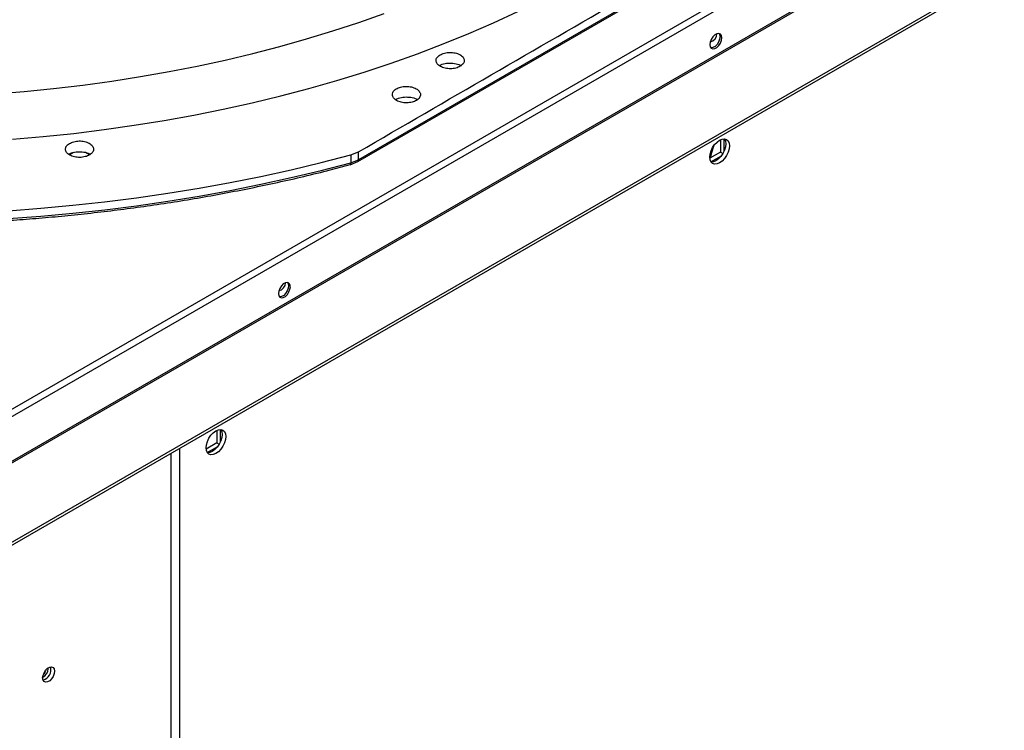
# Model space of a CAD drawing. Units: inches. Extents: x 5 to 542, y 5 to 405.
# Drawn here: x 428 to 441, y 324 to 333 of the extents above; entities that cross this region are included whole.
import ezdxf

# ---------------------------------------------------------------- set-up
doc = ezdxf.new("R2010")
doc.units = ezdxf.units.IN
doc.header["$LTSCALE"] = 48
doc.header["$MEASUREMENT"] = 0

msp = doc.modelspace()

# ---------------------------------------------------------------- linework, layer by layer
at = {"color": 7, "linetype": 'Continuous', "lineweight": 25}
for p, q in [((425.6802102, 326.428276), (459.5534535, 345.9780554)), ((425.6802102, 326.3345038), (459.5940616, 345.90772)), ((425.6802102, 325.7706731), (459.5940616, 345.3438893)), ((425.6857133, 325.7521532), (459.5995647, 345.3253694)), ((426.1192908, 324.9635793), (459.7416007, 344.3685337)), ((426.1192951, 325.0011675), (459.7531131, 344.4127638)), ((432.664, 331.0630193), (439.39187, 334.9459771)), ((439.4023044, 334.9698559), (432.6744848, 331.0869271)), ((437.2480428, 331.3413875), (437.2480428, 331.1838223)), ((437.2934997, 331.1982797), (437.2934997, 331.351652)), ((429.0138823, 331.1560274), (429.0485259, 331.1732557)), ((429.0732098, 331.1779534), (429.0236232, 331.1493347)), ((429.2733154, 331.1490575), (429.2228321, 331.1781937)), ((432.576662, 331.1476568), (432.6732562, 331.1867556)), ((432.6744848, 331.0869271), (432.6732562, 331.1867556)), ((437.2480428, 331.1838223), (437.1116932, 331.1051288)), ((437.2480428, 331.1838223), (437.27766, 331.1667289)), ((432.5690352, 331.0246802), (432.6639948, 331.0630163)), ((432.576662, 331.1476568), (432.5778959, 331.047975)), ((432.5778959, 331.047975), (432.6744847, 331.0869272)), ((437.1255404, 331.0606502), (437.258252, 331.1372441)), ((430.9295386, 327.5253502), (430.9295386, 327.6787225)), ((430.8840818, 327.668458), (430.8840818, 327.5108928)), ((430.416747, 297.7026397), (430.416747, 327.4438355)), ((430.8840818, 327.5108928), (430.7477321, 327.4321993)), ((430.7615794, 327.3877207), (430.894291, 327.4643146)), ((430.8840818, 327.5108928), (430.913699, 327.4937994)), ((430.3041241, 327.3788357), (430.3041241, 297.7759705)), ((428.7517955, 324.653472), (428.7509918, 324.6640798))]:
    msp.add_line(p, q, dxfattribs=at)
at = {"color": 7, "linetype": 'Continuous', "lineweight": 25, "flags": 128}
for points in [[(428.076313, 331.9194927), (428.4492486, 331.9495246), (428.8203571, 331.9863312), (429.1892692, 332.0298756), (429.5556178, 332.0801147), (429.9190383, 332.1369984), (430.2791688, 332.20047), (430.6356511, 332.2704665), (430.9881303, 332.3469181), (431.3362556, 332.4297487), (431.6796804, 332.518876), (432.0180631, 332.6142111), (432.3510667, 332.7156593), (432.6783599, 332.8231195), (432.999617, 332.9364848)], [(428.3025678, 331.3457412), (428.6903716, 331.3794527), (429.0761774, 331.4200898), (429.4596137, 331.4676131), (429.8403118, 331.5219771), (430.2179053, 331.5831294), (430.592031, 331.6510112), (430.9623289, 331.7255572), (431.3284427, 331.8066957), (431.6900201, 331.8943485), (432.0467133, 331.9884314), (432.398179, 332.0888538), (432.7440792, 332.1955191), (433.084081, 332.3083247), (433.4178573, 332.4271621), (433.7450869, 332.5519168), (434.065455, 332.682469), (434.3786534, 332.8186929), (434.6843807, 332.9604575)], [(437.2626193, 332.6286473), (437.2580503, 332.6559362), (437.2448945, 332.6746597), (437.2247386, 332.6825595), (437.2000137, 332.6786828), (437.173702, 332.6634972), (437.1489771, 332.6388342), (437.1288212, 332.6076686), (437.1156654, 332.5737594), (437.1110964, 332.5411966), (437.1156654, 332.5139077), (437.1288212, 332.4951842), (437.1489771, 332.4872844), (437.173702, 332.4911611), (437.2000137, 332.5063468), (437.2247386, 332.5310098), (437.2448945, 332.5621753), (437.2580503, 332.5960845), (437.2626193, 332.6286473)], [(437.2283836, 332.6820715), (437.236231, 332.6685291), (437.2408, 332.6412402), (437.236231, 332.6086774), (437.2230752, 332.5747682), (437.2029193, 332.5436027), (437.1781944, 332.5189397), (437.1518827, 332.503754), (437.1271578, 332.4998773), (437.1235128, 332.5003653)], [(437.1110279, 331.1195738), (437.1152616, 331.1591567), (437.1276741, 331.2009289), (437.1474195, 331.2420438), (437.1731523, 331.2796995), (437.2031187, 331.3113297), (437.2352767, 331.334779), (437.2674346, 331.3484493), (437.2974011, 331.351409), (437.3231338, 331.3434565), (437.3428793, 331.3251335), (437.3552918, 331.2976889), (437.3595255, 331.262993), (437.3552918, 331.2234102), (437.3428793, 331.1816379), (437.3231338, 331.140523), (437.2974011, 331.1028674), (437.2674346, 331.0712371), (437.2352767, 331.0477878), (437.2031187, 331.0341175), (437.1731523, 331.0311578), (437.1474195, 331.0391104), (437.1276741, 331.0574333), (437.1152616, 331.0848779), (437.1110279, 331.1195738)], [(437.2973936, 331.3514097), (437.2974224, 331.3513687), (437.3098349, 331.3239242), (437.3140686, 331.2892282), (437.3098349, 331.2496454), (437.2974224, 331.2078732), (437.277677, 331.1667583), (437.2519442, 331.1291026), (437.2219778, 331.0974723), (437.1898198, 331.074023), (437.1576619, 331.0603527), (437.1277029, 331.0573923)], [(428.2511976, 330.4430641), (428.6580233, 330.4738334), (429.063135, 330.5113878), (429.4661929, 330.5556957), (429.8668591, 330.6067201), (430.2647978, 330.664418), (430.6596753, 330.7287412), (431.0511604, 330.7996358), (431.438925, 330.8770422), (431.8226441, 330.9608956), (432.2019957, 331.0511257), (432.576662, 331.1476568)], [(428.2515429, 330.3431915), (428.658454, 330.3739692), (429.0636504, 330.4115338), (429.4667923, 330.4558538), (429.8675418, 330.506892), (430.2655629, 330.5646057), (430.6605216, 330.6289463), (431.052087, 330.6998601), (431.4399306, 330.7772874), (431.8237272, 330.8611635), (432.203155, 330.9514179), (432.5778959, 331.047975)], [(431.8123412, 329.4830456), (431.8077723, 329.5103344), (431.7946164, 329.529058), (431.7744605, 329.5369578), (431.7497356, 329.5330811), (431.723424, 329.5178954), (431.6986991, 329.4932324), (431.6785432, 329.4620668), (431.6653873, 329.4281577), (431.6608184, 329.3955949), (431.6653873, 329.368306), (431.6785432, 329.3495825), (431.6986991, 329.3416826), (431.723424, 329.3455594), (431.7497356, 329.360745), (431.7744605, 329.385408), (431.7946164, 329.4165736), (431.8077723, 329.4504828), (431.8123412, 329.4830456)], [(431.7781056, 329.5364698), (431.785953, 329.5229273), (431.7905219, 329.4956385), (431.785953, 329.4630757), (431.7727971, 329.4291665), (431.7526412, 329.3980009), (431.7279163, 329.3733379), (431.7016047, 329.3581523), (431.6768798, 329.3542755), (431.6732347, 329.3547635)], [(430.7470669, 327.4466443), (430.7513006, 327.4862272), (430.7637131, 327.5279994), (430.7834585, 327.5691143), (430.8091913, 327.60677), (430.8391577, 327.6384002), (430.8713157, 327.6618495), (430.9034736, 327.6755198), (430.93344, 327.6784795), (430.9591728, 327.670527), (430.9789182, 327.652204), (430.9913307, 327.6247594), (430.9955644, 327.5900635), (430.9913307, 327.5504807), (430.9789182, 327.5087084), (430.9591728, 327.4675935), (430.93344, 327.4299379), (430.9034736, 327.3983076), (430.8713157, 327.3748583), (430.8391577, 327.361188), (430.8091913, 327.3582283), (430.7834585, 327.3661809), (430.7637131, 327.3845038), (430.7513006, 327.4119484), (430.7470669, 327.4466443)], [(430.9334326, 327.6784802), (430.9334614, 327.6784392), (430.9458739, 327.6509947), (430.9501076, 327.6162987), (430.9458739, 327.5767159), (430.9334614, 327.5349437), (430.9137159, 327.4938288), (430.8879832, 327.4561731), (430.8580167, 327.4245428), (430.8258588, 327.4010935), (430.7937008, 327.3874232), (430.7637419, 327.3844629)], [(428.6827579, 324.5391716), (428.6873269, 324.5717344), (428.7004828, 324.6056436), (428.7206387, 324.6368092), (428.7453635, 324.6614721), (428.7716752, 324.6766578), (428.7964001, 324.6805345), (428.816556, 324.6726347), (428.8297119, 324.6539112), (428.8342808, 324.6266223), (428.8297119, 324.5940595), (428.816556, 324.5601503), (428.7964001, 324.5289847), (428.7716752, 324.5043217), (428.7453635, 324.4891361), (428.7206387, 324.4852594), (428.7004828, 324.4931592), (428.6873269, 324.5118827), (428.6827579, 324.5391716)]]:
    msp.add_lwpolyline(points, dxfattribs=at)
at = {"color": 7, "linetype": 'Continuous', "lineweight": 25}
for centre, radius, start, end in [((437.0993586, 332.6799679), 0.1027899, 280.38693897, 358.75522846), ((432.6501101, 331.083364), 0.0246337, 304.30976132, 8.31660638), ((431.6486225, 329.5342759), 0.1029518, 280.58923962, 358.74461557), ((428.6332991, 324.6559915), 0.1185231, 295.54294234, 358.78196806), ((428.6466858, 324.6474412), 0.1414171, 286.68587069, 13.33175613), ((428.5972357, 324.6762369), 0.1339002, 313.98895443, 345.04322613)]:
    msp.add_arc(centre, radius, start, end, dxfattribs=at)
for points, knots in [([(432.6732562, 331.1867556), (433.2316428, 331.5107069), (434.3528058, 332.1611563), (436.0368056, 333.1344441), (437.7208463, 334.1050047), (438.8421095, 334.7487608), (439.4005461, 335.0693786)], [0, 0, 0, 0, 0.2490211666, 0.5, 0.7509788334, 1, 1, 1, 1]), ([(433.9717184, 332.2759212), (433.955231, 332.2662247), (433.9222556, 332.2468313), (433.8531356, 332.2347181), (433.782266, 332.2380955), (433.7186431, 332.2573175), (433.6725327, 332.2891402), (433.6511275, 332.3283572), (433.6553875, 332.3699527), (433.6796782, 332.3929754), (433.6918571, 332.4045186)], [0, 0, 0, 0, 0.1255090418, 0.2510224724, 0.3765353041, 0.5020511758, 0.6273796377, 0.751600685, 0.8754567323, 1, 1, 1, 1]), ([(433.6918571, 332.4045186), (433.7082314, 332.4141505), (433.7409655, 332.4334056), (433.8093986, 332.4455463), (433.8796166, 332.4424844), (433.9431339, 332.4238037), (433.9899574, 332.3923201), (434.0122815, 332.3529233), (434.0084386, 332.3108498), (433.9839582, 332.2875638), (433.9717184, 332.2759212)], [0, 0, 0, 0, 0.1247343557, 0.2493579645, 0.3735720182, 0.4979901106, 0.6233615685, 0.7489096655, 0.8744583559, 1, 1, 1, 1]), ([(433.6977256, 332.2758678), (433.708591, 332.2819764), (433.7384702, 332.2987749), (433.8072169, 332.3099535), (433.8858442, 332.3062019), (433.9443232, 332.2924738), (433.965015, 332.2776071), (433.969145, 332.2746398)], [0, 0, 0, 0, 0.1495624829, 0.4112868192, 0.6730111555, 0.9347354918, 1, 1, 1, 1]), ([(433.1018148, 331.898084), (433.1016546, 331.9117512), (433.1013347, 331.939035), (433.1348453, 331.9760242), (433.1881079, 332.0028784), (433.2555019, 332.0157309), (433.3264389, 332.0126119), (433.389859, 331.9938599), (433.4384033, 331.9623113), (433.4495443, 331.9355245), (433.4551156, 331.9221294)], [0, 0, 0, 0, 0.1249869672, 0.2495128182, 0.3741280237, 0.498742417, 0.6232701507, 0.7482877078, 0.8741276744, 1, 1, 1, 1]), ([(433.4551156, 331.9221294), (433.4553173, 331.9084131), (433.4557208, 331.8809804), (433.421946, 331.8437767), (433.368138, 331.8168434), (433.3001211, 331.8041377), (433.2287926, 331.8076386), (433.1656266, 331.8268218), (433.118011, 331.8584252), (433.1071951, 331.8849097), (433.1018148, 331.898084)], [0, 0, 0, 0, 0.1252712314, 0.2505431745, 0.3758098162, 0.5010770182, 0.626346515, 0.7516202262, 0.8764471374, 1, 1, 1, 1]), ([(433.1420525, 331.8468809), (433.1536658, 331.853443), (433.1842554, 331.8707278), (433.2539128, 331.8821899), (433.3326865, 331.8784619), (433.3920439, 331.8642918), (433.4133745, 331.8488197), (433.4182276, 331.8452995)], [0, 0, 0, 0, 0.156659924, 0.4126418569, 0.6686237898, 0.9246057227, 1, 1, 1, 1]), ([(429.2357699, 331.1301689), (429.2141303, 331.1248494), (429.1708504, 331.1142103), (429.0988634, 331.1182964), (429.0354233, 331.1370927), (428.9890959, 331.1689371), (428.9672622, 331.2085599), (428.9731686, 331.2495562), (429.0044131, 331.2870757), (429.0420271, 331.3029917), (429.0608861, 331.3109717)], [0, 0, 0, 0, 0.1255090418, 0.2510224724, 0.3765353041, 0.5020511758, 0.6273796377, 0.751600685, 0.8754567323, 1, 1, 1, 1]), ([(429.0608861, 331.3109717), (429.0823779, 331.3162565), (429.1253423, 331.3268213), (429.1967136, 331.3229123), (429.2597618, 331.3045513), (429.3063506, 331.2732302), (429.3290687, 331.2337632), (429.3238933, 331.1923977), (429.2927166, 331.1543445), (429.2547518, 331.1382273), (429.2357699, 331.1301689)], [0, 0, 0, 0, 0.1247343557, 0.2493579645, 0.3735720182, 0.4979901106, 0.6233615685, 0.7489096655, 0.8744583559, 1, 1, 1, 1]), ([(429.0485259, 331.1732557), (429.0731835, 331.1793101), (429.1224987, 331.1914191), (429.2028019, 331.1862751), (429.2608021, 331.1729114), (429.2814411, 331.1580968), (429.2854966, 331.1551857)], [0, 0, 0, 0, 0.3082085455, 0.616417091, 0.9246256364, 1, 1, 1, 1]), ([(437.1585561, 331.2572608), (437.1572744, 331.2533463), (437.1408982, 331.2033311), (437.1276523, 331.1533564), (437.1154431, 331.107293)], [0, 0, 0, 0, 0.0782660111, 1, 1, 1, 1]), ([(432.5692455, 331.0256945), (432.5701227, 331.0256487), (432.573397, 331.0254776), (432.576992, 331.0328589), (432.5775946, 331.0429363), (432.5778959, 331.047975)], [0, 0, 0, 0, 0.15469066516, 0.57734533259, 1, 1, 1, 1]), ([(426.6135912, 330.2662495), (426.7438296, 330.2668151), (426.927757, 330.2676139), (427.2005543, 330.2729903), (427.4356011, 330.2795248), (427.7160342, 330.2905088), (428.0108003, 330.3055207), (428.3195479, 330.3251277), (428.6378759, 330.3495143), (428.9632373, 330.3788545), (429.2936485, 330.4132644), (429.627593, 330.4528262), (429.9638689, 330.4975955), (430.3014976, 330.5476065), (430.639661, 330.6028782), (430.9776636, 330.6634113), (431.314886, 330.7292121), (431.6508297, 330.8002116), (431.984854, 330.8765784), (432.2915351, 330.9513187), (432.4850238, 331.0028336), (432.569344, 331.0252832)], [0, 0, 0, 0, 0.0635603122, 0.0897621389, 0.1332106355, 0.1784019085, 0.2269324211, 0.2776184394, 0.3299810033, 0.383638053, 0.4383180511, 0.4938199949, 0.5499923445, 0.6067186302, 0.663907785, 0.7214874941, 0.7793995346, 0.8375964468, 0.8960391172, 0.9546949945, 1, 1, 1, 1])]:
    msp.add_open_spline(points, degree=3, knots=knots, dxfattribs=at)

doc.saveas('drawing.dxf')
